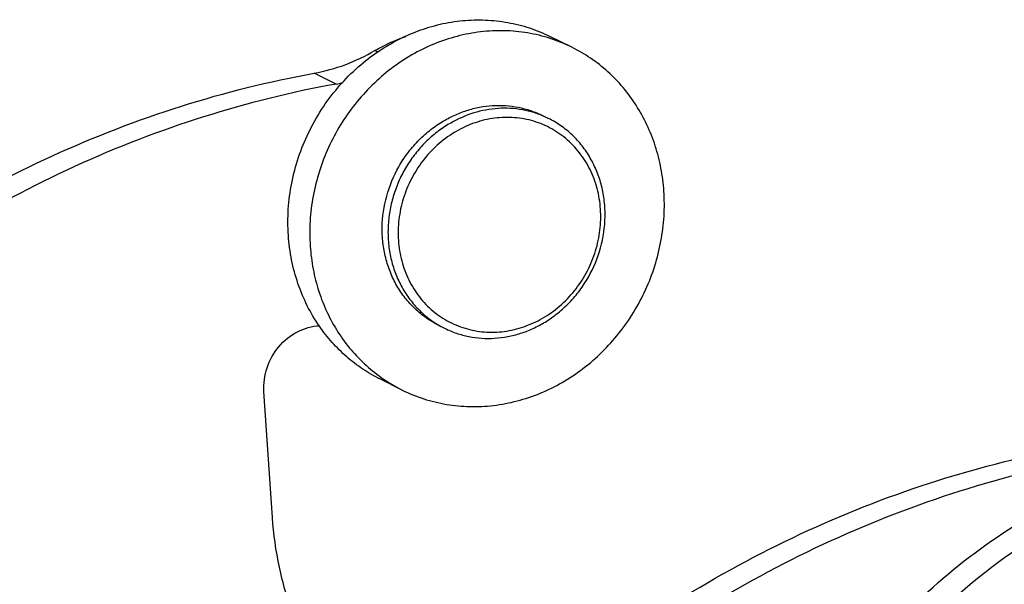
# Model space of a CAD drawing. Units: millimetres. Extents: x 1371 to 1965, y 481 to 901.
# Drawn here: x 1424 to 1449, y 578 to 593 of the extents above; entities that cross this region are included whole.
import ezdxf

# ---------------------------------------------------------------- set-up
doc = ezdxf.new("R2010")
doc.units = ezdxf.units.MM
doc.header["$LTSCALE"] = 65.395
doc.layers.get('0').update_dxf_attribs({"linetype": 'CONTINUOUS', "lineweight": 30})

msp = doc.modelspace()

# ---------------------------------------------------------------- linework, layer by layer
for p, q in [((1438.039, 592.205), (1437.478, 592.482)), ((1433.067, 592.08), (1432.989, 592.119)), ((1431.995, 591.262), (1431.434, 591.539)), ((1437.29, 590.456), (1437.439, 590.382)), ((1434.629, 585.078), (1434.778, 585.004)), ((1433.693, 583.421), (1433.133, 583.698)), ((1430.364, 580.159), (1430.146, 583.382))]:
    msp.add_line(p, q)
for centre, radius, start, end in [((1431.18, 595.757), 4.568, 280.2736, 282.6091), ((1436.338, 588.157), 2.482, 63.6789, 67.5186), ((1435.878, 587.226), 2.479, 239.8392, 243.6774)]:
    msp.add_arc(centre, radius, start, end)
for points, knots in [([(1433.025, 592.061), (1433.192, 592.177), (1433.538, 592.386), (1434.089, 592.633), (1434.659, 592.805), (1435.241, 592.899), (1435.824, 592.915), (1436.398, 592.852), (1436.955, 592.711), (1437.308, 592.566), (1437.479, 592.482)], [0, 0, 0, 0, 0.129762, 0.258027, 0.384741, 0.509948, 0.633797, 0.756531, 0.878471, 1, 1, 1, 1]), ([(1438.039, 592.205), (1437.861, 592.293), (1437.491, 592.443), (1436.907, 592.585), (1436.305, 592.642), (1435.696, 592.612), (1435.089, 592.496), (1434.497, 592.297), (1433.93, 592.018), (1433.397, 591.663), (1432.908, 591.241), (1432.473, 590.757), (1432.097, 590.221), (1431.789, 589.642), (1431.554, 589.03), (1431.395, 588.397), (1431.316, 587.753), (1431.318, 587.322), (1431.332, 587.109)], [0, 0, 0, 0, 0.058921, 0.11806, 0.177617, 0.237757, 0.298603, 0.360221, 0.422623, 0.485764, 0.54955, 0.613845, 0.678479, 0.743261, 0.807993, 0.872476, 0.93653, 1, 1, 1, 1]), ([(1432.989, 592.119), (1433.052, 592.155), (1433.307, 592.296), (1433.576, 592.411), (1433.783, 592.48)], [0, 0, 0, 0, 0.251686, 1, 1, 1, 1]), ([(1430.772, 587.386), (1430.757, 587.609), (1430.756, 588.059), (1430.874, 588.955), (1431.237, 590.041), (1431.861, 591.002), (1432.489, 591.653), (1432.842, 591.934), (1433.025, 592.061)], [0, 0, 0, 0, 0.123651, 0.248474, 0.499748, 0.751159, 0.876142, 1, 1, 1, 1]), ([(1431.434, 591.539), (1431.705, 591.588), (1432.243, 591.737), (1432.747, 591.977), (1432.989, 592.119)], [0, 0, 0, 0, 0.495854, 1, 1, 1, 1]), ([(1440.4, 588.517), (1440.386, 588.715), (1440.336, 589.106), (1440.191, 589.677), (1439.978, 590.218), (1439.7, 590.722), (1439.362, 591.181), (1438.97, 591.587), (1438.528, 591.934), (1438.205, 592.122), (1438.039, 592.205)], [0, 0, 0, 0, 0.129645, 0.257817, 0.384462, 0.509648, 0.63352, 0.756319, 0.878357, 1, 1, 1, 1]), ([(1418.581, 585.658), (1419.53, 586.407), (1421.507, 587.788), (1424.679, 589.481), (1427.996, 590.762), (1430.284, 591.331), (1431.434, 591.539)], [0, 0, 0, 0, 0.254192, 0.505693, 0.754304, 1, 1, 1, 1]), ([(1431.995, 591.262), (1430.846, 591.054), (1428.561, 590.486), (1425.249, 589.208), (1422.081, 587.518), (1420.106, 586.141), (1419.157, 585.394)], [0, 0, 0, 0, 0.245701, 0.494314, 0.745813, 1, 1, 1, 1]), ([(1434.714, 590.296), (1434.813, 590.356), (1435.018, 590.465), (1435.339, 590.59), (1435.67, 590.675), (1436.006, 590.717), (1436.34, 590.717), (1436.67, 590.673), (1436.989, 590.588), (1437.192, 590.504), (1437.29, 590.456)], [0, 0, 0, 0, 0.129433, 0.257439, 0.383971, 0.509121, 0.633036, 0.75595, 0.878158, 1, 1, 1, 1]), ([(1437.288, 590.45), (1437.193, 590.49), (1436.998, 590.556), (1436.695, 590.62), (1436.384, 590.647), (1435.964, 590.632), (1435.439, 590.518), (1435.048, 590.334), (1434.863, 590.222)], [0, 0, 0, 0, 0.121858, 0.244205, 0.367324, 0.491456, 0.743009, 1, 1, 1, 1]), ([(1434.629, 585.078), (1434.518, 585.133), (1434.304, 585.26), (1434.013, 585.496), (1433.759, 585.775), (1433.546, 586.091), (1433.378, 586.437), (1433.258, 586.808), (1433.187, 587.197), (1433.162, 587.73), (1433.26, 588.404), (1433.523, 589.035), (1433.82, 589.49), (1434.083, 589.8), (1434.381, 590.072), (1434.6, 590.227), (1434.714, 590.296)], [0, 0, 0, 0, 0.058943, 0.118111, 0.177712, 0.237916, 0.298845, 0.360563, 0.423078, 0.486336, 0.614367, 0.743629, 0.808344, 0.872759, 0.936696, 1, 1, 1, 1]), ([(1434.863, 590.222), (1434.753, 590.155), (1434.54, 590.005), (1434.249, 589.742), (1433.991, 589.443), (1433.77, 589.114), (1433.589, 588.76), (1433.453, 588.387), (1433.363, 588.002), (1433.321, 587.611), (1433.328, 587.222), (1433.383, 586.841), (1433.486, 586.475), (1433.635, 586.13), (1433.827, 585.812), (1434.059, 585.527), (1434.328, 585.28), (1434.528, 585.143), (1434.632, 585.082)], [0, 0, 0, 0, 0.063157, 0.126932, 0.19118, 0.255734, 0.320404, 0.384995, 0.449316, 0.513191, 0.576475, 0.639059, 0.70088, 0.761926, 0.822241, 0.881922, 0.941114, 1, 1, 1, 1]), ([(1437.346, 585.295), (1437.499, 585.389), (1437.79, 585.606), (1438.16, 586.007), (1438.455, 586.472), (1438.663, 586.981), (1438.777, 587.516), (1438.791, 588.057), (1438.706, 588.584), (1438.523, 589.075), (1438.25, 589.512), (1437.897, 589.879), (1437.477, 590.159), (1437.007, 590.343), (1436.506, 590.422), (1435.993, 590.395), (1435.488, 590.262), (1435.171, 590.108), (1435.021, 590.016)], [0, 0, 0, 0, 0.064074, 0.12897, 0.194334, 0.25974, 0.324761, 0.389019, 0.452243, 0.514309, 0.575269, 0.635349, 0.694922, 0.754448, 0.814395, 0.875159, 0.936997, 1, 1, 1, 1]), ([(1437.354, 585.164), (1437.468, 585.233), (1437.687, 585.387), (1437.985, 585.659), (1438.248, 585.969), (1438.545, 586.425), (1438.808, 587.056), (1438.906, 587.729), (1438.881, 588.263), (1438.81, 588.651), (1438.69, 589.022), (1438.522, 589.369), (1438.309, 589.685), (1438.055, 589.963), (1437.764, 590.2), (1437.55, 590.327), (1437.439, 590.382)], [0, 0, 0, 0, 0.063304, 0.12724, 0.191656, 0.25637, 0.385633, 0.513664, 0.576922, 0.639437, 0.701156, 0.762084, 0.822288, 0.881889, 0.941057, 1, 1, 1, 1]), ([(1435.021, 590.016), (1434.868, 589.923), (1434.577, 589.706), (1434.207, 589.304), (1433.912, 588.84), (1433.704, 588.331), (1433.59, 587.795), (1433.576, 587.254), (1433.661, 586.728), (1433.844, 586.237), (1434.117, 585.799), (1434.47, 585.433), (1434.889, 585.152), (1435.359, 584.969), (1435.861, 584.889), (1436.374, 584.917), (1436.879, 585.05), (1437.195, 585.204), (1437.346, 585.295)], [0, 0, 0, 0, 0.064074, 0.12897, 0.194334, 0.25974, 0.324761, 0.389019, 0.452243, 0.514309, 0.575269, 0.635349, 0.694922, 0.754448, 0.814395, 0.875159, 0.936997, 1, 1, 1, 1]), ([(1433.693, 583.421), (1433.871, 583.333), (1434.241, 583.183), (1434.824, 583.041), (1435.427, 582.984), (1436.036, 583.014), (1436.643, 583.13), (1437.235, 583.329), (1437.802, 583.608), (1438.335, 583.962), (1438.823, 584.385), (1439.259, 584.869), (1439.634, 585.405), (1439.942, 585.984), (1440.178, 586.595), (1440.336, 587.229), (1440.416, 587.872), (1440.414, 588.304), (1440.4, 588.517)], [0, 0, 0, 0, 0.058921, 0.11806, 0.177617, 0.237757, 0.298603, 0.360221, 0.422623, 0.485764, 0.54955, 0.613845, 0.678479, 0.743261, 0.807993, 0.872476, 0.93653, 1, 1, 1, 1]), ([(1431.568, 585.058), (1431.452, 585.225), (1431.243, 585.579), (1431.004, 586.151), (1430.841, 586.758), (1430.786, 587.175), (1430.772, 587.386)], [0, 0, 0, 0, 0.245365, 0.493749, 0.745318, 1, 1, 1, 1]), ([(1431.332, 587.109), (1431.345, 586.911), (1431.395, 586.52), (1431.541, 585.949), (1431.754, 585.407), (1432.032, 584.903), (1432.369, 584.445), (1432.762, 584.039), (1433.204, 583.692), (1433.526, 583.503), (1433.693, 583.421)], [0, 0, 0, 0, 0.129645, 0.257817, 0.384462, 0.509648, 0.63352, 0.756319, 0.878357, 1, 1, 1, 1]), ([(1434.778, 585.004), (1434.876, 584.955), (1435.079, 584.871), (1435.398, 584.786), (1435.728, 584.743), (1436.062, 584.743), (1436.398, 584.785), (1436.729, 584.869), (1437.05, 584.994), (1437.255, 585.103), (1437.354, 585.164)], [0, 0, 0, 0, 0.121842, 0.24405, 0.366964, 0.490879, 0.61603, 0.742562, 0.870567, 1, 1, 1, 1]), ([(1430.146, 583.382), (1430.133, 583.586), (1430.189, 584.007), (1430.496, 584.555), (1430.978, 584.947), (1431.376, 585.06), (1431.571, 585.07)], [0, 0, 0, 0, 0.252562, 0.507792, 0.758456, 1, 1, 1, 1]), ([(1433.133, 583.698), (1432.977, 583.775), (1432.676, 583.949), (1432.26, 584.267), (1431.886, 584.636), (1431.668, 584.913), (1431.568, 585.058)], [0, 0, 0, 0, 0.24831, 0.497321, 0.747694, 1, 1, 1, 1]), ([(1437.968, 576.066), (1438.917, 576.815), (1440.894, 578.196), (1444.066, 579.889), (1447.383, 581.17), (1449.672, 581.739), (1450.822, 581.947)], [0, 0, 0, 0, 0.254192, 0.505693, 0.754304, 1, 1, 1, 1]), ([(1442.029, 565.637), (1441.973, 566.562), (1442.033, 568.439), (1442.625, 571.198), (1443.697, 573.827), (1445.209, 576.227), (1447.107, 578.312), (1449.321, 580.005), (1451.77, 581.241), (1453.518, 581.735), (1454.398, 581.89)], [0, 0, 0, 0, 0.125032, 0.251502, 0.378709, 0.505844, 0.632113, 0.756831, 0.879523, 1, 1, 1, 1]), ([(1451.382, 581.67), (1450.234, 581.462), (1447.949, 580.894), (1444.636, 579.616), (1441.468, 577.927), (1439.493, 576.549), (1438.545, 575.802)], [0, 0, 0, 0, 0.245701, 0.494314, 0.745813, 1, 1, 1, 1]), ([(1454.959, 581.613), (1454.079, 581.458), (1452.33, 580.964), (1449.881, 579.727), (1447.667, 578.035), (1445.77, 575.95), (1444.258, 573.55), (1443.186, 570.921), (1442.593, 568.161), (1442.533, 566.285), (1442.589, 565.36)], [0, 0, 0, 0, 0.120477, 0.243169, 0.367887, 0.494156, 0.621291, 0.748498, 0.874968, 1, 1, 1, 1]), ([(1432.115, 575.492), (1431.86, 575.816), (1431.397, 576.511), (1430.868, 577.655), (1430.511, 578.88), (1430.393, 579.73), (1430.364, 580.159)], [0, 0, 0, 0, 0.244941, 0.493114, 0.744828, 1, 1, 1, 1])]:
    msp.add_open_spline(points, degree=3, knots=knots)

doc.saveas('drawing.dxf')
